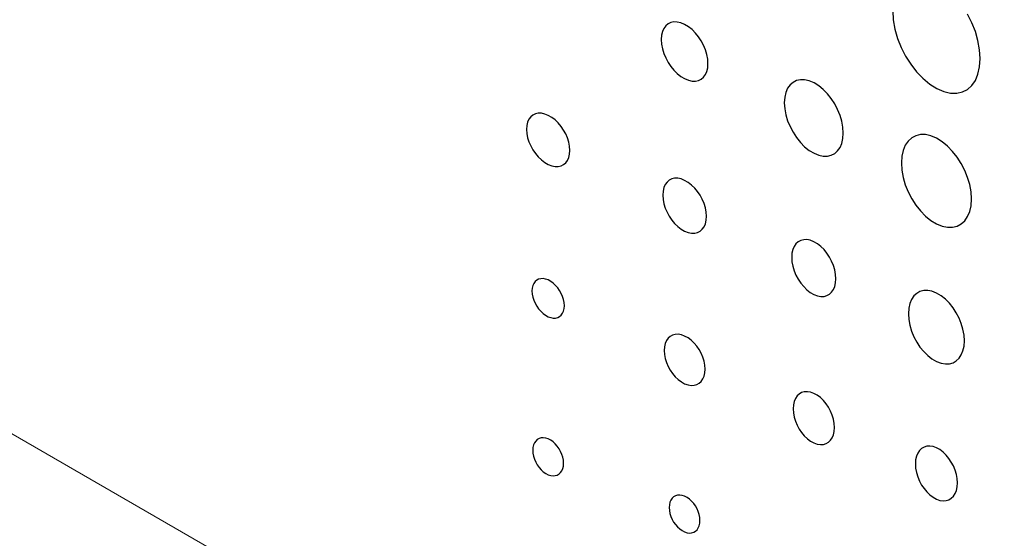
# Model space of a CAD drawing. Extents: x 2.9 to 43.8, y 1.2 to 31.7.
# Drawn here: x 35.1 to 35.3, y 9.5 to 9.6 of the extents above; entities that cross this region are included whole.
import ezdxf

# ---------------------------------------------------------------- set-up
doc = ezdxf.new("R2010")
doc.units = 0
doc.header["$MEASUREMENT"] = 0
doc.layers.add('ARTWORK', color=2, linetype='CONTINUOUS')
doc.layers.add('OBJECT', color=7, linetype='CONTINUOUS')

msp = doc.modelspace()

# ---------------------------------------------------------------- linework, layer by layer
at = {"layer": 'ARTWORK'}
for p, q in [((35.25949, 9.60035), (35.25958, 9.59897)), ((35.27152, 9.59855), (35.27086, 9.59986)), ((35.22538, 9.59837), (35.22503, 9.59807)), ((35.2258, 9.59857), (35.22538, 9.59837)), ((35.22626, 9.59866), (35.2258, 9.59857)), ((35.22677, 9.59865), (35.22626, 9.59866)), ((35.22732, 9.59852), (35.22677, 9.59865)), ((35.22789, 9.59828), (35.22732, 9.59852)), ((35.22847, 9.59792), (35.22789, 9.59828)), ((35.25958, 9.59897), (35.25983, 9.59756)), ((35.27205, 9.5972), (35.27152, 9.59855)), ((35.22438, 9.59663), (35.22434, 9.59598)), ((35.22452, 9.5972), (35.22438, 9.59663)), ((35.22474, 9.59768), (35.22452, 9.5972)), ((35.22503, 9.59807), (35.22474, 9.59768)), ((35.22901, 9.59749), (35.22847, 9.59792)), ((35.22952, 9.59697), (35.22901, 9.59749)), ((35.22998, 9.5964), (35.22952, 9.59697)), ((35.25983, 9.59756), (35.26024, 9.59617)), ((35.27244, 9.59582), (35.27205, 9.5972)), ((35.22434, 9.59598), (35.22438, 9.59529)), ((35.22438, 9.59529), (35.22452, 9.59458)), ((35.2304, 9.59577), (35.22998, 9.5964)), ((35.23075, 9.59511), (35.2304, 9.59577)), ((35.26024, 9.59617), (35.26079, 9.5948)), ((35.27269, 9.59444), (35.27244, 9.59582)), ((35.22452, 9.59458), (35.22474, 9.59388)), ((35.22474, 9.59388), (35.22503, 9.59319)), ((35.23104, 9.59442), (35.23075, 9.59511)), ((35.23125, 9.59372), (35.23104, 9.59442)), ((35.23139, 9.59302), (35.23125, 9.59372)), ((35.26079, 9.5948), (35.26146, 9.59348)), ((35.27278, 9.59309), (35.27269, 9.59444)), ((35.22503, 9.59319), (35.22538, 9.59252)), ((35.22538, 9.59252), (35.2258, 9.5919)), ((35.23143, 9.59233), (35.23139, 9.59302)), ((35.23139, 9.59169), (35.23143, 9.59233)), ((35.26146, 9.59348), (35.26224, 9.59224)), ((35.26224, 9.59224), (35.26312, 9.5911)), ((35.27269, 9.59183), (35.27278, 9.59309)), ((35.2258, 9.5919), (35.22626, 9.59133)), ((35.22626, 9.59133), (35.22677, 9.59082)), ((35.22677, 9.59082), (35.22732, 9.59038)), ((35.23075, 9.59026), (35.23104, 9.59065)), ((35.23104, 9.59065), (35.23125, 9.59113)), ((35.23125, 9.59113), (35.23139, 9.59169)), ((35.26312, 9.5911), (35.26408, 9.59009)), ((35.27205, 9.58977), (35.27244, 9.59072)), ((35.27244, 9.59072), (35.27269, 9.59183)), ((35.22732, 9.59038), (35.22789, 9.59004)), ((35.22789, 9.59004), (35.22847, 9.5898)), ((35.22847, 9.5898), (35.22901, 9.58968)), ((35.22901, 9.58968), (35.22952, 9.58967)), ((35.22952, 9.58967), (35.22998, 9.58976)), ((35.22998, 9.58976), (35.2304, 9.58996)), ((35.2304, 9.58996), (35.23075, 9.59026)), ((35.24435, 9.58948), (35.2439, 9.58909)), ((35.24488, 9.58975), (35.24435, 9.58948)), ((35.24547, 9.58988), (35.24488, 9.58975)), ((35.24612, 9.58986), (35.24547, 9.58988)), ((35.24681, 9.58971), (35.24612, 9.58986)), ((35.24754, 9.5894), (35.24681, 9.58971)), ((35.24826, 9.58895), (35.24754, 9.5894)), ((35.26408, 9.59009), (35.26511, 9.58922)), ((35.26511, 9.58922), (35.2662, 9.58854)), ((35.27152, 9.589), (35.27205, 9.58977)), ((35.24326, 9.58795), (35.24309, 9.58721)), ((35.24353, 9.58858), (35.24326, 9.58795)), ((35.2439, 9.58909), (35.24353, 9.58858)), ((35.24895, 9.58839), (35.24826, 9.58895)), ((35.24959, 9.58773), (35.24895, 9.58839)), ((35.25017, 9.587), (35.24959, 9.58773)), ((35.2662, 9.58854), (35.26727, 9.58807)), ((35.26727, 9.58807), (35.26829, 9.58784)), ((35.26829, 9.58784), (35.26923, 9.58782)), ((35.26923, 9.58782), (35.27009, 9.58802)), ((35.27009, 9.58802), (35.27086, 9.58841)), ((35.27086, 9.58841), (35.27152, 9.589)), ((35.24309, 9.58721), (35.24303, 9.58637)), ((35.24303, 9.58637), (35.24309, 9.58547)), ((35.25069, 9.5862), (35.25017, 9.587)), ((35.25113, 9.58535), (35.25069, 9.5862)), ((35.20521, 9.58468), (35.20483, 9.58449)), ((35.20565, 9.58477), (35.20521, 9.58468)), ((35.20612, 9.58477), (35.20565, 9.58477)), ((35.20663, 9.58466), (35.20612, 9.58477)), ((35.20716, 9.58445), (35.20663, 9.58466)), ((35.24309, 9.58547), (35.24326, 9.58455)), ((35.25149, 9.58446), (35.25113, 9.58535)), ((35.20403, 9.58342), (35.2039, 9.5829)), ((35.20423, 9.58386), (35.20403, 9.58342)), ((35.2045, 9.58422), (35.20423, 9.58386)), ((35.20483, 9.58449), (35.2045, 9.58422)), ((35.20769, 9.58414), (35.20716, 9.58445)), ((35.2082, 9.58376), (35.20769, 9.58414)), ((35.20867, 9.5833), (35.2082, 9.58376)), ((35.20911, 9.58279), (35.20867, 9.5833)), ((35.24326, 9.58455), (35.24353, 9.58364)), ((35.24353, 9.58364), (35.2439, 9.58275)), ((35.25176, 9.58356), (35.25149, 9.58446)), ((35.25193, 9.58266), (35.25176, 9.58356)), ((35.2039, 9.5829), (35.20386, 9.58232)), ((35.20386, 9.58232), (35.2039, 9.58169)), ((35.2039, 9.58169), (35.20403, 9.58106)), ((35.20949, 9.58223), (35.20911, 9.58279)), ((35.20982, 9.58164), (35.20949, 9.58223)), ((35.2439, 9.58275), (35.24435, 9.58189)), ((35.24435, 9.58189), (35.24488, 9.58109)), ((35.25199, 9.58177), (35.25193, 9.58266)), ((35.25193, 9.58093), (35.25199, 9.58177)), ((35.20403, 9.58106), (35.20423, 9.58043)), ((35.20423, 9.58043), (35.2045, 9.57981)), ((35.21009, 9.58102), (35.20982, 9.58164)), ((35.21029, 9.58039), (35.21009, 9.58102)), ((35.21041, 9.57976), (35.21029, 9.58039)), ((35.24488, 9.58109), (35.24547, 9.58035)), ((35.24547, 9.58035), (35.24612, 9.5797)), ((35.25149, 9.57957), (35.25176, 9.5802)), ((35.25176, 9.5802), (35.25193, 9.58093)), ((35.26185, 9.58055), (35.26141, 9.57992)), ((35.26238, 9.58103), (35.26185, 9.58055)), ((35.26301, 9.58136), (35.26238, 9.58103)), ((35.26371, 9.58153), (35.26301, 9.58136)), ((35.26448, 9.58153), (35.26371, 9.58153)), ((35.2653, 9.58135), (35.26448, 9.58153)), ((35.26617, 9.58098), (35.2653, 9.58135)), ((35.26703, 9.58045), (35.26617, 9.58098)), ((35.26784, 9.57978), (35.26703, 9.58045)), ((35.2045, 9.57981), (35.20483, 9.57922)), ((35.20483, 9.57922), (35.20521, 9.57866)), ((35.21045, 9.57914), (35.21041, 9.57976)), ((35.21041, 9.57856), (35.21045, 9.57914)), ((35.24612, 9.5797), (35.24681, 9.57914)), ((35.24681, 9.57914), (35.24754, 9.5787)), ((35.24754, 9.5787), (35.24826, 9.5784)), ((35.25069, 9.57866), (35.25113, 9.57906)), ((35.25113, 9.57906), (35.25149, 9.57957)), ((35.26108, 9.57914), (35.26088, 9.57824)), ((35.26141, 9.57992), (35.26108, 9.57914)), ((35.2686, 9.57899), (35.26784, 9.57978)), ((35.26929, 9.5781), (35.2686, 9.57899)), ((35.20521, 9.57866), (35.20565, 9.57815)), ((35.20565, 9.57815), (35.20612, 9.5777)), ((35.20612, 9.5777), (35.20663, 9.57731)), ((35.20663, 9.57731), (35.20716, 9.57701)), ((35.20949, 9.57698), (35.20982, 9.57725)), ((35.20982, 9.57725), (35.21009, 9.57761)), ((35.21009, 9.57761), (35.21029, 9.57805)), ((35.21029, 9.57805), (35.21041, 9.57856)), ((35.24826, 9.5784), (35.24895, 9.57826)), ((35.24895, 9.57826), (35.24959, 9.57826)), ((35.24959, 9.57826), (35.25017, 9.57839)), ((35.25017, 9.57839), (35.25069, 9.57866)), ((35.26088, 9.57824), (35.26081, 9.57722)), ((35.26081, 9.57722), (35.26088, 9.57612)), ((35.26991, 9.57713), (35.26929, 9.5781)), ((35.20716, 9.57701), (35.20769, 9.5768)), ((35.20769, 9.5768), (35.2082, 9.5767)), ((35.2082, 9.5767), (35.20867, 9.5767)), ((35.20867, 9.5767), (35.20911, 9.57679)), ((35.20911, 9.57679), (35.20949, 9.57698)), ((35.26088, 9.57612), (35.26108, 9.57501)), ((35.27044, 9.5761), (35.26991, 9.57713)), ((35.27087, 9.57503), (35.27044, 9.5761)), ((35.22521, 9.5743), (35.22494, 9.57393)), ((35.22554, 9.57459), (35.22521, 9.5743)), ((35.22593, 9.57479), (35.22554, 9.57459)), ((35.22636, 9.57489), (35.22593, 9.57479)), ((35.22684, 9.57489), (35.22636, 9.57489)), ((35.22735, 9.57479), (35.22684, 9.57489)), ((35.22789, 9.57458), (35.22735, 9.57479)), ((35.22843, 9.57427), (35.22789, 9.57458)), ((35.22894, 9.57387), (35.22843, 9.57427)), ((35.26108, 9.57501), (35.26141, 9.5739)), ((35.27119, 9.57393), (35.27087, 9.57503)), ((35.22461, 9.57294), (35.22456, 9.57233)), ((35.22473, 9.57347), (35.22461, 9.57294)), ((35.22494, 9.57393), (35.22473, 9.57347)), ((35.22942, 9.57341), (35.22894, 9.57387)), ((35.22985, 9.57289), (35.22942, 9.57341)), ((35.23024, 9.57231), (35.22985, 9.57289)), ((35.26141, 9.5739), (35.26185, 9.57283)), ((35.26185, 9.57283), (35.26238, 9.57179)), ((35.27139, 9.57283), (35.27119, 9.57393)), ((35.27146, 9.57175), (35.27139, 9.57283)), ((35.22456, 9.57233), (35.22461, 9.57168)), ((35.22461, 9.57168), (35.22473, 9.57102)), ((35.23057, 9.5717), (35.23024, 9.57231)), ((35.23084, 9.57107), (35.23057, 9.5717)), ((35.26238, 9.57179), (35.26301, 9.57082)), ((35.27139, 9.57073), (35.27146, 9.57175)), ((35.22473, 9.57102), (35.22494, 9.57036)), ((35.22494, 9.57036), (35.22521, 9.56973)), ((35.22521, 9.56973), (35.22554, 9.56911)), ((35.23104, 9.57042), (35.23084, 9.57107)), ((35.23116, 9.56976), (35.23104, 9.57042)), ((35.23121, 9.56912), (35.23116, 9.56976)), ((35.26301, 9.57082), (35.26371, 9.56993)), ((35.26371, 9.56993), (35.26448, 9.56915)), ((35.27087, 9.56907), (35.27119, 9.56984)), ((35.27119, 9.56984), (35.27139, 9.57073)), ((35.22554, 9.56911), (35.22593, 9.56854)), ((35.22593, 9.56854), (35.22636, 9.56802)), ((35.23104, 9.56798), (35.23116, 9.56851)), ((35.23116, 9.56851), (35.23121, 9.56912)), ((35.26448, 9.56915), (35.2653, 9.56848)), ((35.2653, 9.56848), (35.26617, 9.56796)), ((35.26991, 9.56795), (35.27044, 9.56844)), ((35.27044, 9.56844), (35.27087, 9.56907)), ((35.22636, 9.56802), (35.22684, 9.56756)), ((35.22684, 9.56756), (35.22735, 9.56716)), ((35.22735, 9.56716), (35.22789, 9.56686)), ((35.22789, 9.56686), (35.22843, 9.56665)), ((35.22985, 9.56666), (35.23024, 9.56686)), ((35.23024, 9.56686), (35.23057, 9.56715)), ((35.23057, 9.56715), (35.23084, 9.56753)), ((35.23084, 9.56753), (35.23104, 9.56798)), ((35.26617, 9.56796), (35.26703, 9.56761)), ((35.26703, 9.56761), (35.26784, 9.56744)), ((35.26784, 9.56744), (35.2686, 9.56744)), ((35.2686, 9.56744), (35.26929, 9.56762)), ((35.26929, 9.56762), (35.26991, 9.56795)), ((35.22843, 9.56665), (35.22894, 9.56655)), ((35.22894, 9.56655), (35.22942, 9.56656)), ((35.22942, 9.56656), (35.22985, 9.56666)), ((35.24514, 9.56524), (35.2448, 9.56493)), ((35.24553, 9.56545), (35.24514, 9.56524)), ((35.24597, 9.56556), (35.24553, 9.56545)), ((35.24646, 9.56557), (35.24597, 9.56556)), ((35.24698, 9.56546), (35.24646, 9.56557)), ((35.24752, 9.56525), (35.24698, 9.56546)), ((35.24807, 9.56493), (35.24752, 9.56525)), ((35.24432, 9.56406), (35.24419, 9.5635)), ((35.24453, 9.56454), (35.24432, 9.56406)), ((35.2448, 9.56493), (35.24453, 9.56454)), ((35.24858, 9.56453), (35.24807, 9.56493)), ((35.24906, 9.56405), (35.24858, 9.56453)), ((35.2495, 9.56351), (35.24906, 9.56405)), ((35.24419, 9.5635), (35.24415, 9.56287)), ((35.24415, 9.56287), (35.24419, 9.56219)), ((35.24989, 9.56292), (35.2495, 9.56351)), ((35.25022, 9.56229), (35.24989, 9.56292)), ((35.2505, 9.56164), (35.25022, 9.56229)), ((35.24419, 9.56219), (35.24432, 9.56151)), ((35.24432, 9.56151), (35.24453, 9.56084)), ((35.24453, 9.56084), (35.2448, 9.56018)), ((35.2507, 9.56097), (35.2505, 9.56164)), ((35.25083, 9.56029), (35.2507, 9.56097)), ((35.20541, 9.55941), (35.20516, 9.5592)), ((35.2057, 9.55955), (35.20541, 9.55941)), ((35.20602, 9.55963), (35.2057, 9.55955)), ((35.20638, 9.55964), (35.20602, 9.55963)), ((35.20676, 9.55957), (35.20638, 9.55964)), ((35.20716, 9.55943), (35.20676, 9.55957)), ((35.20756, 9.55921), (35.20716, 9.55943)), ((35.2448, 9.56018), (35.24514, 9.55955)), ((35.24514, 9.55955), (35.24553, 9.55896)), ((35.25087, 9.55962), (35.25083, 9.56029)), ((35.25083, 9.55899), (35.25087, 9.55962)), ((35.20471, 9.5582), (35.20468, 9.55776)), ((35.20468, 9.55776), (35.20471, 9.55729)), ((35.20481, 9.55859), (35.20471, 9.5582)), ((35.20496, 9.55892), (35.20481, 9.55859)), ((35.20516, 9.5592), (35.20496, 9.55892)), ((35.20794, 9.55894), (35.20756, 9.55921)), ((35.20829, 9.55861), (35.20794, 9.55894)), ((35.20861, 9.55824), (35.20829, 9.55861)), ((35.2089, 9.55783), (35.20861, 9.55824)), ((35.20915, 9.55739), (35.2089, 9.55783)), ((35.24553, 9.55896), (35.24597, 9.55842)), ((35.24597, 9.55842), (35.24646, 9.55795)), ((35.24646, 9.55795), (35.24698, 9.55754)), ((35.25022, 9.55757), (35.2505, 9.55796)), ((35.2505, 9.55796), (35.2507, 9.55844)), ((35.2507, 9.55844), (35.25083, 9.55899)), ((35.2642, 9.55783), (35.26364, 9.55768)), ((35.26481, 9.55785), (35.2642, 9.55783)), ((35.26546, 9.55772), (35.26481, 9.55785)), ((35.20471, 9.55729), (35.20481, 9.55682)), ((35.20481, 9.55682), (35.20496, 9.55635)), ((35.20496, 9.55635), (35.20516, 9.55589)), ((35.20935, 9.55693), (35.20915, 9.55739)), ((35.2095, 9.55647), (35.20935, 9.55693)), ((35.20959, 9.55599), (35.2095, 9.55647)), ((35.24698, 9.55754), (35.24752, 9.55723)), ((35.24752, 9.55723), (35.24807, 9.55702)), ((35.24807, 9.55702), (35.24858, 9.55693)), ((35.24858, 9.55693), (35.24906, 9.55694)), ((35.24906, 9.55694), (35.2495, 9.55705)), ((35.2495, 9.55705), (35.24989, 9.55727)), ((35.24989, 9.55727), (35.25022, 9.55757)), ((35.26236, 9.55648), (35.2621, 9.55586)), ((35.26271, 9.557), (35.26236, 9.55648)), ((35.26314, 9.5574), (35.26271, 9.557)), ((35.26364, 9.55768), (35.26314, 9.5574)), ((35.26616, 9.55745), (35.26546, 9.55772)), ((35.26685, 9.55704), (35.26616, 9.55745)), ((35.2675, 9.55653), (35.26685, 9.55704)), ((35.26811, 9.55591), (35.2675, 9.55653)), ((35.20516, 9.55589), (35.20541, 9.55545)), ((35.20541, 9.55545), (35.2057, 9.55504)), ((35.2057, 9.55504), (35.20602, 9.55467)), ((35.2095, 9.5547), (35.20959, 9.55509)), ((35.20963, 9.55552), (35.20959, 9.55599)), ((35.20959, 9.55509), (35.20963, 9.55552)), ((35.26194, 9.55513), (35.26189, 9.55431)), ((35.2621, 9.55586), (35.26194, 9.55513)), ((35.26866, 9.55522), (35.26811, 9.55591)), ((35.26915, 9.55446), (35.26866, 9.55522)), ((35.20602, 9.55467), (35.20638, 9.55434)), ((35.20638, 9.55434), (35.20676, 9.55406)), ((35.20676, 9.55406), (35.20716, 9.55385)), ((35.20716, 9.55385), (35.20756, 9.55371)), ((35.20756, 9.55371), (35.20794, 9.55364)), ((35.20794, 9.55364), (35.20829, 9.55365)), ((35.20829, 9.55365), (35.20861, 9.55373)), ((35.20861, 9.55373), (35.2089, 9.55388)), ((35.2089, 9.55388), (35.20915, 9.5541)), ((35.20915, 9.5541), (35.20935, 9.55437)), ((35.20935, 9.55437), (35.2095, 9.5547)), ((35.26189, 9.55431), (35.26194, 9.55343)), ((35.26194, 9.55343), (35.2621, 9.55254)), ((35.26958, 9.55365), (35.26915, 9.55446)), ((35.26992, 9.5528), (35.26958, 9.55365)), ((35.2621, 9.55254), (35.26236, 9.55167)), ((35.27017, 9.55194), (35.26992, 9.5528)), ((35.27033, 9.55106), (35.27017, 9.55194)), ((35.22537, 9.55057), (35.22511, 9.55021)), ((35.22568, 9.55085), (35.22537, 9.55057)), ((35.22605, 9.55104), (35.22568, 9.55085)), ((35.22646, 9.55115), (35.22605, 9.55104)), ((35.2269, 9.55117), (35.22646, 9.55115)), ((35.22739, 9.55109), (35.2269, 9.55117)), ((35.22789, 9.5509), (35.22739, 9.55109)), ((35.2284, 9.55062), (35.22789, 9.5509)), ((35.22888, 9.55027), (35.2284, 9.55062)), ((35.22932, 9.54985), (35.22888, 9.55027)), ((35.26236, 9.55167), (35.26271, 9.55081)), ((35.26271, 9.55081), (35.26314, 9.55)), ((35.27039, 9.5502), (35.27033, 9.55106)), ((35.22481, 9.54927), (35.22477, 9.5487)), ((35.22492, 9.54977), (35.22481, 9.54927)), ((35.22511, 9.55021), (35.22492, 9.54977)), ((35.22973, 9.54937), (35.22932, 9.54985)), ((35.23009, 9.54885), (35.22973, 9.54937)), ((35.2304, 9.54829), (35.23009, 9.54885)), ((35.26314, 9.55), (35.26364, 9.54924)), ((35.26364, 9.54924), (35.2642, 9.54855)), ((35.27017, 9.54866), (35.27033, 9.54938)), ((35.27033, 9.54938), (35.27039, 9.5502)), ((35.22477, 9.5487), (35.22481, 9.54809)), ((35.22481, 9.54809), (35.22492, 9.54747)), ((35.22492, 9.54747), (35.22511, 9.54687)), ((35.23065, 9.5477), (35.2304, 9.54829)), ((35.23083, 9.5471), (35.23065, 9.5477)), ((35.2642, 9.54855), (35.26481, 9.54794)), ((35.26481, 9.54794), (35.26546, 9.54743)), ((35.26546, 9.54743), (35.26616, 9.54703)), ((35.26915, 9.54712), (35.26958, 9.54752)), ((35.26958, 9.54752), (35.26992, 9.54804)), ((35.26992, 9.54804), (35.27017, 9.54866)), ((35.22511, 9.54687), (35.22537, 9.54628)), ((35.22537, 9.54628), (35.22568, 9.54571)), ((35.23095, 9.54649), (35.23083, 9.5471)), ((35.23099, 9.54588), (35.23095, 9.54649)), ((35.23095, 9.54532), (35.23099, 9.54588)), ((35.26616, 9.54703), (35.26685, 9.54677)), ((35.26685, 9.54677), (35.2675, 9.54666)), ((35.2675, 9.54666), (35.26811, 9.54668)), ((35.26811, 9.54668), (35.26866, 9.54684)), ((35.26866, 9.54684), (35.26915, 9.54712)), ((35.22568, 9.54571), (35.22605, 9.54519)), ((35.22605, 9.54519), (35.22646, 9.54471)), ((35.22646, 9.54471), (35.2269, 9.54429)), ((35.2269, 9.54429), (35.22739, 9.54394)), ((35.2304, 9.54402), (35.23065, 9.54438)), ((35.23065, 9.54438), (35.23083, 9.54481)), ((35.23083, 9.54481), (35.23095, 9.54532)), ((35.22739, 9.54394), (35.22789, 9.54366)), ((35.22789, 9.54366), (35.2284, 9.54348)), ((35.2284, 9.54348), (35.22888, 9.5434)), ((35.22888, 9.5434), (35.22932, 9.54342)), ((35.22932, 9.54342), (35.22973, 9.54353)), ((35.22973, 9.54353), (35.23009, 9.54373)), ((35.23009, 9.54373), (35.2304, 9.54402)), ((35.24472, 9.54142), (35.24453, 9.54096)), ((35.24498, 9.5418), (35.24472, 9.54142)), ((35.24529, 9.54209), (35.24498, 9.5418)), ((35.24566, 9.5423), (35.24529, 9.54209)), ((35.24607, 9.54242), (35.24566, 9.5423)), ((35.24653, 9.54244), (35.24607, 9.54242)), ((35.24701, 9.54236), (35.24653, 9.54244)), ((35.24752, 9.54218), (35.24701, 9.54236)), ((35.24803, 9.5419), (35.24752, 9.54218)), ((35.24851, 9.54154), (35.24803, 9.5419)), ((35.24896, 9.5411), (35.24851, 9.54154)), ((35.24441, 9.54044), (35.24437, 9.53984)), ((35.24437, 9.53984), (35.24441, 9.53921)), ((35.24453, 9.54096), (35.24441, 9.54044)), ((35.24938, 9.54061), (35.24896, 9.5411)), ((35.24974, 9.54007), (35.24938, 9.54061)), ((35.25006, 9.53949), (35.24974, 9.54007)), ((35.24441, 9.53921), (35.24453, 9.53858)), ((35.24453, 9.53858), (35.24472, 9.53795)), ((35.25031, 9.53888), (35.25006, 9.53949)), ((35.25051, 9.53826), (35.25031, 9.53888)), ((35.24472, 9.53795), (35.24498, 9.53734)), ((35.24498, 9.53734), (35.24529, 9.53676)), ((35.25062, 9.53763), (35.25051, 9.53826)), ((35.25067, 9.53701), (35.25062, 9.53763)), ((35.25062, 9.53641), (35.25067, 9.53701)), ((35.20577, 9.53533), (35.2055, 9.53517)), ((35.20608, 9.53542), (35.20577, 9.53533)), ((35.20642, 9.53544), (35.20608, 9.53542)), ((35.20678, 9.53539), (35.20642, 9.53544)), ((35.20716, 9.53527), (35.20678, 9.53539)), ((35.24529, 9.53676), (35.24566, 9.53622)), ((35.24566, 9.53622), (35.24607, 9.53573)), ((35.24607, 9.53573), (35.24653, 9.5353)), ((35.24653, 9.5353), (35.24701, 9.53494)), ((35.25006, 9.53506), (35.25031, 9.53544)), ((35.25031, 9.53544), (35.25051, 9.53589)), ((35.25051, 9.53589), (35.25062, 9.53641)), ((35.20484, 9.53397), (35.20481, 9.53354)), ((35.20493, 9.53435), (35.20484, 9.53397)), ((35.20507, 9.53468), (35.20493, 9.53435)), ((35.20526, 9.53495), (35.20507, 9.53468)), ((35.2055, 9.53517), (35.20526, 9.53495)), ((35.20754, 9.53507), (35.20716, 9.53527)), ((35.2079, 9.53482), (35.20754, 9.53507)), ((35.20824, 9.53451), (35.2079, 9.53482)), ((35.20854, 9.53416), (35.20824, 9.53451)), ((35.20881, 9.53377), (35.20854, 9.53416)), ((35.24701, 9.53494), (35.24752, 9.53466)), ((35.24752, 9.53466), (35.24803, 9.53448)), ((35.24803, 9.53448), (35.24851, 9.53441)), ((35.24851, 9.53441), (35.24896, 9.53444)), ((35.24896, 9.53444), (35.24938, 9.53456)), ((35.24938, 9.53456), (35.24974, 9.53477)), ((35.24974, 9.53477), (35.25006, 9.53506)), ((35.26388, 9.53381), (35.26356, 9.5335)), ((35.26425, 9.53403), (35.26388, 9.53381)), ((35.26467, 9.53416), (35.26425, 9.53403)), ((35.26513, 9.53419), (35.26467, 9.53416)), ((35.26562, 9.53411), (35.26513, 9.53419)), ((35.26614, 9.53393), (35.26562, 9.53411)), ((35.26666, 9.53364), (35.26614, 9.53393)), ((35.20481, 9.53354), (35.20484, 9.53309)), ((35.20484, 9.53309), (35.20493, 9.53263)), ((35.20493, 9.53263), (35.20507, 9.53218)), ((35.20905, 9.53336), (35.20881, 9.53377)), ((35.20924, 9.53292), (35.20905, 9.53336)), ((35.20938, 9.53247), (35.20924, 9.53292)), ((35.20947, 9.53202), (35.20938, 9.53247)), ((35.2631, 9.53263), (35.26298, 9.53208)), ((35.2633, 9.5331), (35.2631, 9.53263)), ((35.26356, 9.5335), (35.2633, 9.5331)), ((35.26715, 9.53327), (35.26666, 9.53364)), ((35.26761, 9.53282), (35.26715, 9.53327)), ((35.26802, 9.53231), (35.26761, 9.53282)), ((35.26839, 9.53175), (35.26802, 9.53231)), ((35.20507, 9.53218), (35.20526, 9.53175)), ((35.20526, 9.53175), (35.2055, 9.53133)), ((35.2055, 9.53133), (35.20577, 9.53094)), ((35.20577, 9.53094), (35.20608, 9.53059)), ((35.20938, 9.53076), (35.20947, 9.53114)), ((35.2095, 9.53156), (35.20947, 9.53202)), ((35.20947, 9.53114), (35.2095, 9.53156)), ((35.26298, 9.53208), (35.26294, 9.53146)), ((35.26294, 9.53146), (35.26298, 9.53081)), ((35.26871, 9.53116), (35.26839, 9.53175)), ((35.26897, 9.53053), (35.26871, 9.53116)), ((35.20608, 9.53059), (35.20642, 9.53028)), ((35.20642, 9.53028), (35.20678, 9.53003)), ((35.20678, 9.53003), (35.20716, 9.52983)), ((35.20716, 9.52983), (35.20754, 9.52971)), ((35.20754, 9.52971), (35.2079, 9.52966)), ((35.2079, 9.52966), (35.20824, 9.52969)), ((35.20824, 9.52969), (35.20854, 9.52978)), ((35.20854, 9.52978), (35.20881, 9.52994)), ((35.20881, 9.52994), (35.20905, 9.53015)), ((35.20905, 9.53015), (35.20924, 9.53043)), ((35.20924, 9.53043), (35.20938, 9.53076)), ((35.26298, 9.53081), (35.2631, 9.53015)), ((35.2631, 9.53015), (35.2633, 9.5295)), ((35.2633, 9.5295), (35.26356, 9.52886)), ((35.26917, 9.52988), (35.26897, 9.53053)), ((35.26929, 9.52923), (35.26917, 9.52988)), ((35.26356, 9.52886), (35.26388, 9.52826)), ((35.26388, 9.52826), (35.26425, 9.52771)), ((35.26917, 9.52742), (35.26929, 9.52797)), ((35.26933, 9.52858), (35.26929, 9.52923)), ((35.26929, 9.52797), (35.26933, 9.52858)), ((35.22622, 9.52647), (35.22599, 9.52625)), ((35.2265, 9.52663), (35.22622, 9.52647)), ((35.2268, 9.52672), (35.2265, 9.52663)), ((35.22714, 9.52674), (35.2268, 9.52672)), ((35.2275, 9.52669), (35.22714, 9.52674)), ((35.22788, 9.52657), (35.2275, 9.52669)), ((35.22826, 9.52637), (35.22788, 9.52657)), ((35.22862, 9.52612), (35.22826, 9.52637)), ((35.26425, 9.52771), (35.26467, 9.5272)), ((35.26467, 9.5272), (35.26513, 9.52676)), ((35.26513, 9.52676), (35.26562, 9.52639)), ((35.26562, 9.52639), (35.26614, 9.52611)), ((35.26839, 9.52624), (35.26871, 9.52655)), ((35.26871, 9.52655), (35.26897, 9.52695)), ((35.26897, 9.52695), (35.26917, 9.52742)), ((35.22557, 9.52526), (35.22554, 9.52484)), ((35.22554, 9.52484), (35.22557, 9.52438)), ((35.22566, 9.52564), (35.22557, 9.52526)), ((35.2258, 9.52597), (35.22566, 9.52564)), ((35.22599, 9.52625), (35.2258, 9.52597)), ((35.22895, 9.52581), (35.22862, 9.52612)), ((35.22926, 9.52546), (35.22895, 9.52581)), ((35.22953, 9.52508), (35.22926, 9.52546)), ((35.22977, 9.52466), (35.22953, 9.52508)), ((35.26614, 9.52611), (35.26666, 9.52593)), ((35.26666, 9.52593), (35.26715, 9.52586)), ((35.26715, 9.52586), (35.26761, 9.52589)), ((35.26761, 9.52589), (35.26802, 9.52602)), ((35.26802, 9.52602), (35.26839, 9.52624)), ((35.22557, 9.52438), (35.22566, 9.52393)), ((35.22566, 9.52393), (35.2258, 9.52348)), ((35.2258, 9.52348), (35.22599, 9.52304)), ((35.22996, 9.52422), (35.22977, 9.52466)), ((35.2301, 9.52378), (35.22996, 9.52422)), ((35.23019, 9.52332), (35.2301, 9.52378)), ((35.22599, 9.52304), (35.22622, 9.52263)), ((35.22622, 9.52263), (35.2265, 9.52224)), ((35.2265, 9.52224), (35.2268, 9.52189)), ((35.2268, 9.52189), (35.22714, 9.52159)), ((35.22996, 9.52173), (35.2301, 9.52206)), ((35.2301, 9.52206), (35.23019, 9.52244)), ((35.23022, 9.52287), (35.23019, 9.52332)), ((35.23019, 9.52244), (35.23022, 9.52287)), ((35.22714, 9.52159), (35.2275, 9.52133)), ((35.2275, 9.52133), (35.22788, 9.52113)), ((35.22788, 9.52113), (35.22826, 9.52101)), ((35.22826, 9.52101), (35.22862, 9.52096)), ((35.22862, 9.52096), (35.22895, 9.52099)), ((35.22895, 9.52099), (35.22926, 9.52108)), ((35.22926, 9.52108), (35.22953, 9.52124)), ((35.22953, 9.52124), (35.22977, 9.52146)), ((35.22977, 9.52146), (35.22996, 9.52173))]:
    msp.add_line(p, q, dxfattribs=at)
at = {"layer": 'OBJECT', "linetype": 'Continuous', "lineweight": 15}
msp.add_line((35.49083, 9.32524), (26.51428, 14.50729), dxfattribs=at)

doc.saveas('drawing.dxf')
